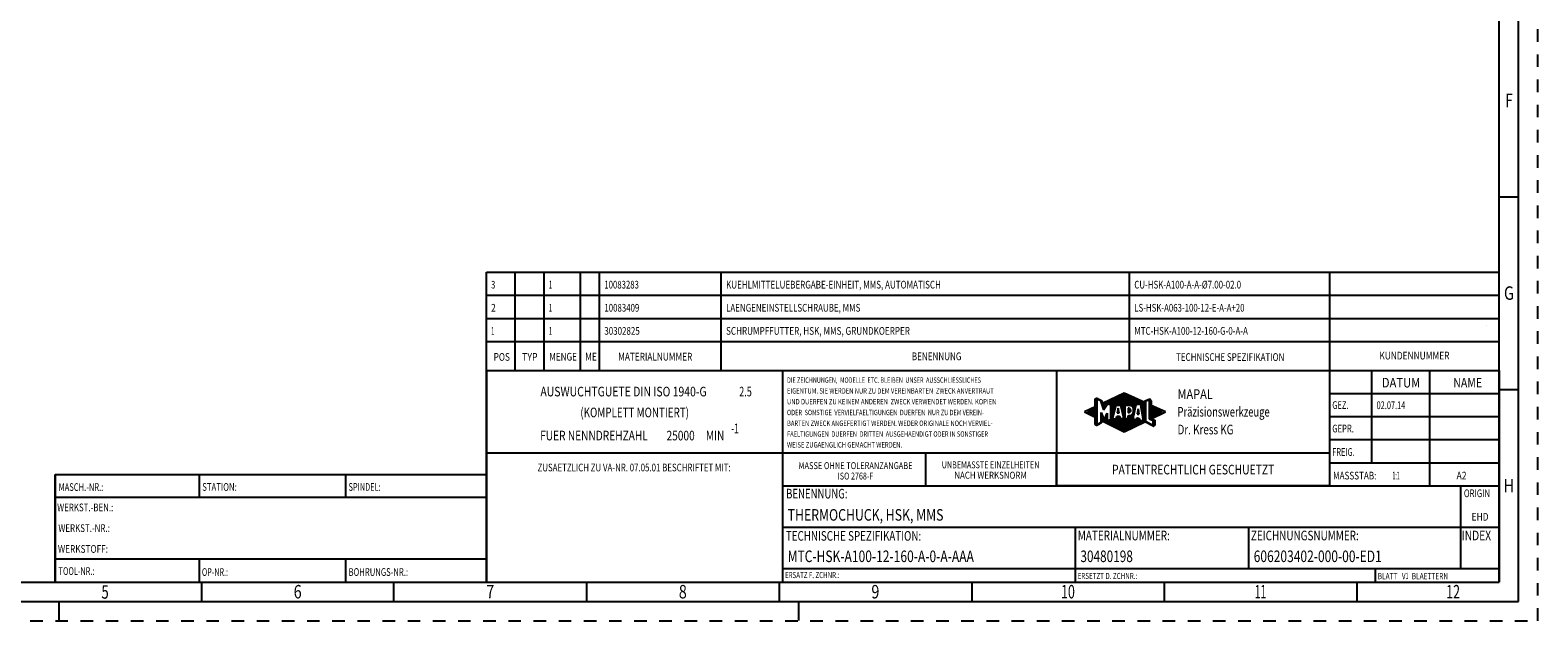
# Model space of a CAD drawing. Units: millimetres. Extents: x 0 to 594, y 0 to 420.
# Drawn here: x 203 to 594, y 0 to 153 of the extents above; entities that cross this region are included whole.
import ezdxf
from ezdxf.enums import TextEntityAlignment as Align

# ---------------------------------------------------------------- set-up
doc = ezdxf.new("R2010")
doc.units = ezdxf.units.MM
doc.header["$LTSCALE"] = 32.67
doc.linetypes.add('HIDDEN', pattern=[0.2, 0.1, -0.1])
doc.layers.add('606203402-000-00-ED1_FORMAT', color=7, linetype='CONTINUOUS')
doc.styles.get("Standard").update_dxf_attribs({"font": 'TXT.SHX', "width": 0.7})
doc.styles.add('TEXTSTYLE_2', font='TXT.SHX', dxfattribs={"width": 0.675})

msp = doc.modelspace()

# ---------------------------------------------------------------- linework, layer by layer
at = {"layer": '606203402-000-00-ED1_FORMAT', "color": 6, "linetype": 'HIDDEN'}
for p, q in [((594, 0), (594, 420)), ((0, 0), (594, 0))]:
    msp.add_line(p, q, dxfattribs=at)
at = {"layer": '606203402-000-00-ED1_FORMAT', "color": 7, "linetype": 'CONTINUOUS'}
for p, q in [((589, 5), (589, 415)), ((321, 72.5), (584, 72.5)), ((321, 10), (321, 72.5)), ((328.5, 65), (328.5, 72.5)), ((336, 65), (336, 72.5)), ((345.3988, 65), (345.3988, 72.5)), ((350.3988, 65), (350.3988, 72.5)), ((382, 65), (382, 72.5)), ((488, 65), (488, 72.5)), ((540, 35), (540, 72.5)), ((584, 10), (584, 72.5)), ((321, 65), (584, 65)), ((398, 10), (398, 65)), ((469, 65), (469, 35)), ((550.8994, 40.9547), (550.8994, 65)), ((565.8994, 65), (565.8994, 35)), ((584, 58.9547), (540, 58.9547)), ((584, 52.9547), (540, 52.9547)), ((540, 43.5), (321, 43.5)), ((435, 43.5), (435, 35)), ((584, 46.9547), (540, 46.9547)), ((584, 40.9547), (540, 40.9547)), ((209, 10), (209, 38)), ((209.0001, 38), (321.0001, 38)), ((246.5, 32.0048), (246.5, 38)), ((284.5, 32.0048), (284.5, 38)), ((321.0001, 32), (209.0001, 32)), ((398, 35), (584, 35)), ((574, 13.5), (574, 35)), ((584, 24.25), (398, 24.25)), ((474, 10), (474, 24.25)), ((519, 13.5), (519, 24.25)), ((321.0001, 16), (209.0001, 16)), ((246.5, 10), (246.5, 16)), ((284.5, 10), (284.5, 16)), ((584, 13.5), (398, 13.5)), ((551.7325, 13.5), (551.7325, 10)), ((209.0001, 10), (584, 10)), ((5, 5), (589, 5))]:
    msp.add_line(p, q, dxfattribs=at)
at = {"layer": '606203402-000-00-ED1_FORMAT', "color": 3, "linetype": 'CONTINUOUS'}
for p, q in [((584, 72.5), (584, 348)), ((584, 110.0599), (589, 110.0599)), ((321, 65), (321, 90.5)), ((321, 90.5), (584, 90.5)), ((328.5, 65), (328.5, 90.5)), ((336, 65), (336, 90.5)), ((345.3988, 65), (345.3988, 90.5)), ((350.3988, 65), (350.3988, 90.5)), ((382, 65), (382, 90.5)), ((488, 65), (488, 90.5)), ((540, 65), (540, 90.5)), ((584, 65), (584, 90.5)), ((321, 84.5), (584, 84.5)), ((321, 78.5), (584, 78.5)), ((321, 72.5), (584, 72.5)), ((321, 65), (584, 65)), ((321, 65), (584, 65)), ((321, 65), (321, 10)), ((584, 65), (584, 10)), ((584, 60.0599), (589, 60.0599)), ((540, 43.5), (469, 43.5)), ((469, 35), (469, 43.5)), ((540, 35), (540, 43.5)), ((209, 38), (321, 38)), ((209, 38), (209, 10)), ((321, 38), (321, 10)), ((540, 35), (469, 35)), ((10, 10), (209.0001, 10)), ((209, 10), (321, 10)), ((247, 10), (247, 5)), ((297, 5.0599), (297, 10.0599)), ((321, 10), (584, 10)), ((347, 10.0599), (347, 5.0599)), ((397, 10.0599), (397, 5.0599)), ((447, 10.0599), (447, 5.0599)), ((497, 10.0599), (497, 5.0599)), ((547, 10.0599), (547, 5.0599)), ((210, 5), (210, 0)), ((402, 5.0599), (402, 0.0599))]:
    msp.add_line(p, q, dxfattribs=at)
at = {"layer": '606203402-000-00-ED1_FORMAT', "color": 2, "linetype": 'CONTINUOUS'}
for p, q in [((486.6105, 59.0612), (480.9737, 56.4309)), ((491.9768, 56.6462), (486.6105, 59.0612)), ((479.0856, 55.5498), (476.3, 54.25)), ((477.1029, 54.238), (479.0856, 55.1631)), ((478.4386, 54.8612), (479.4977, 54.8612)), ((478.6529, 54.9612), (479.4977, 54.9612)), ((478.8672, 55.0612), (479.4977, 55.0612)), ((479.0815, 55.1612), (479.4977, 55.1612)), ((479.0856, 57.6284), (479.4845, 57.8197)), ((479.0856, 55.1631), (479.0856, 57.6284)), ((479.0856, 57.5612), (479.4977, 57.5612)), ((479.0856, 57.4612), (479.4977, 57.4612)), ((479.0856, 57.3612), (479.4977, 57.3612)), ((479.0856, 57.2612), (479.4977, 57.2612)), ((479.0856, 57.1612), (479.4977, 57.1612)), ((479.0856, 57.0612), (479.4977, 57.0612)), ((479.0856, 56.9612), (479.4977, 56.9612)), ((479.0856, 56.8612), (479.4977, 56.8612)), ((479.0856, 56.7612), (479.4977, 56.7612)), ((479.0856, 56.6612), (479.4977, 56.6612)), ((479.0856, 56.5612), (479.4977, 56.5612)), ((479.0856, 56.4612), (479.4977, 56.4612)), ((479.0856, 56.3612), (479.4977, 56.3612)), ((479.0856, 56.2612), (479.4977, 56.2612)), ((479.0856, 56.1612), (479.4977, 56.1612)), ((479.0856, 56.0612), (479.4977, 56.0612)), ((479.0856, 55.9612), (479.4977, 55.9612)), ((479.0856, 55.8612), (479.4977, 55.8612)), ((479.0856, 55.7612), (479.4977, 55.7612)), ((479.0856, 55.6612), (479.4977, 55.6612)), ((479.0856, 55.5612), (479.4977, 55.5612)), ((479.0856, 55.4612), (479.4977, 55.4612)), ((479.0856, 55.3612), (479.4977, 55.3612)), ((479.0856, 55.2612), (479.4977, 55.2612)), ((479.154, 57.6612), (479.8094, 57.6612)), ((479.3625, 57.7612), (479.6045, 57.7612)), ((479.4845, 57.8197), (480.705, 57.2242)), ((480.5745, 57.1031), (479.4977, 57.6291)), ((479.4977, 57.6291), (479.4977, 50.9232)), ((479.6367, 57.5612), (480.0143, 57.5612)), ((479.8414, 57.4612), (480.2192, 57.4612)), ((480.0461, 57.3612), (480.4241, 57.3612)), ((480.2509, 57.2612), (480.629, 57.2612)), ((480.4556, 57.1612), (480.7263, 57.1612)), ((481.3317, 54.7871), (480.5745, 57.1031)), ((480.5882, 57.0612), (480.7602, 57.0612)), ((480.6209, 56.9612), (480.7941, 56.9612)), ((480.6536, 56.8612), (480.8279, 56.8612)), ((480.6863, 56.7612), (480.8618, 56.7612)), ((480.705, 57.2242), (481.0868, 56.097)), ((480.719, 56.6612), (480.8957, 56.6612)), ((480.7517, 56.5612), (480.9296, 56.5612)), ((480.7844, 56.4612), (480.9634, 56.4612)), ((480.8171, 56.3612), (480.9973, 56.3612)), ((480.8498, 56.2612), (481.0312, 56.2612)), ((480.8825, 56.1612), (481.0651, 56.1612)), ((480.9152, 56.0612), (482.1724, 56.0612)), ((480.9479, 55.9612), (482.1064, 55.9612)), ((480.9806, 55.8612), (482.0404, 55.8612)), ((481.0132, 55.7612), (481.9745, 55.7612)), ((481.0459, 55.6612), (481.9085, 55.6612)), ((481.0786, 55.5612), (481.8425, 55.5612)), ((481.0868, 56.097), (486.613, 58.6757)), ((481.1113, 55.4612), (481.7765, 55.4612)), ((481.144, 55.3612), (481.7105, 55.3612)), ((481.1767, 55.2612), (481.6445, 55.2612)), ((481.2094, 55.1612), (481.5786, 55.1612)), ((481.2245, 56.1612), (482.2384, 56.1612)), ((481.2421, 55.0612), (481.5126, 55.0612)), ((481.2748, 54.9612), (481.4466, 54.9612)), ((481.3075, 54.8612), (481.3806, 54.8612)), ((482.3285, 56.2978), (481.3317, 54.7871)), ((481.4388, 56.2612), (482.3044, 56.2612)), ((481.6531, 56.3612), (490.7922, 56.3612)), ((481.8674, 56.4612), (491.5338, 56.4612)), ((482.0817, 56.5612), (491.3116, 56.5612)), ((482.296, 56.6612), (491.0894, 56.6612)), ((483.1516, 56.1288), (482.3285, 56.2978)), ((482.5069, 56.2612), (490.3486, 56.2612)), ((482.5103, 56.7612), (490.8672, 56.7612)), ((482.7246, 56.8612), (490.6449, 56.8612)), ((482.9389, 56.9612), (490.4227, 56.9612)), ((482.9937, 56.1612), (489.905, 56.1612)), ((483.1516, 52.2474), (483.1516, 56.1288)), ((483.1516, 56.0612), (489.6484, 56.0612)), ((483.1516, 55.9612), (484.4523, 55.9612)), ((483.1516, 55.8612), (484.4254, 55.8612)), ((483.1516, 55.7612), (484.3986, 55.7612)), ((483.1516, 55.6612), (484.3718, 55.6612)), ((483.1516, 55.5612), (484.345, 55.5612)), ((483.1516, 55.4612), (484.3182, 55.4612)), ((483.1516, 55.3612), (484.2913, 55.3612)), ((483.1516, 55.2612), (484.2645, 55.2612)), ((483.1516, 55.1612), (484.2377, 55.1612)), ((483.1516, 55.0612), (484.2109, 55.0612)), ((483.1516, 54.9612), (484.1841, 54.9612)), ((483.1516, 54.8612), (484.1572, 54.8612)), ((483.1532, 57.0612), (490.2005, 57.0612)), ((483.3675, 57.1612), (489.9783, 57.1612)), ((484.4555, 55.9734), (483.4727, 52.3089)), ((483.5818, 57.2612), (489.7561, 57.2612)), ((483.7961, 57.3612), (489.5339, 57.3612)), ((484.0104, 57.4612), (489.3117, 57.4612)), ((484.2247, 57.5612), (489.0895, 57.5612)), ((484.439, 57.6612), (488.8673, 57.6612)), ((484.6006, 55.9535), (484.4555, 55.9734)), ((484.5445, 55.9612), (489.6264, 55.9612)), ((484.888, 55.9259), (484.6006, 55.9535)), ((484.6533, 57.7612), (488.6451, 57.7612)), ((485.0312, 55.1589), (484.7558, 53.9039)), ((484.8676, 57.8612), (488.4228, 57.8612)), ((485.1713, 55.9102), (484.888, 55.9259)), ((484.9659, 54.8612), (485.0935, 54.8612)), ((484.9878, 54.9612), (485.0726, 54.9612)), ((485.0097, 55.0612), (485.0516, 55.0612)), ((485.288, 53.9326), (485.0312, 55.1589)), ((485.0819, 57.9612), (488.2006, 57.9612)), ((485.7225, 55.8946), (485.1713, 55.9102)), ((485.4497, 55.9014), (485.1713, 55.9102)), ((485.2962, 58.0612), (487.9784, 58.0612)), ((485.7225, 55.8946), (485.4497, 55.9014)), ((485.5105, 58.1612), (487.7562, 58.1612)), ((486.5391, 52.5618), (485.7225, 55.8946)), ((485.7248, 58.2612), (487.534, 58.2612)), ((485.7307, 55.8612), (486.7688, 55.8612)), ((485.7552, 55.7612), (486.7688, 55.7612)), ((485.7797, 55.6612), (486.7688, 55.6612)), ((485.8042, 55.5612), (486.7688, 55.5612)), ((485.8287, 55.4612), (486.7688, 55.4612)), ((485.8532, 55.3612), (486.7688, 55.3612)), ((485.8777, 55.2612), (486.7688, 55.2612)), ((485.9022, 55.1612), (486.7688, 55.1612)), ((485.9267, 55.0612), (486.7688, 55.0612)), ((485.9391, 58.3612), (487.3118, 58.3612)), ((485.9512, 54.9612), (486.7688, 54.9612)), ((485.9757, 54.8612), (486.7688, 54.8612)), ((486.1534, 58.4612), (487.0896, 58.4612)), ((486.3677, 58.5612), (486.8674, 58.5612)), ((486.582, 58.6612), (486.6452, 58.6612)), ((486.613, 58.6757), (491.9768, 56.2618)), ((487.0831, 55.9299), (486.7688, 55.9176)), ((486.7688, 55.9176), (486.7688, 52.5591)), ((487.8727, 55.9365), (487.0831, 55.9299)), ((487.7516, 55.156), (487.621, 55.1626)), ((487.621, 55.1626), (487.6261, 54.0232)), ((487.621, 55.1612), (487.6486, 55.1612)), ((487.6215, 55.0612), (488.0824, 55.0612)), ((487.6219, 54.9612), (488.1773, 54.9612)), ((487.6224, 54.8612), (488.2224, 54.8612)), ((487.8717, 55.1409), (487.7516, 55.156)), ((487.9793, 55.1134), (487.8717, 55.1409)), ((488.0345, 55.9112), (487.8727, 55.9365)), ((488.0721, 55.0698), (487.9793, 55.1134)), ((488.1824, 55.876), (488.0345, 55.9112)), ((488.1478, 55.0064), (488.0721, 55.0698)), ((488.2045, 54.9194), (488.1478, 55.0064)), ((488.3167, 55.8318), (488.1824, 55.876)), ((488.2398, 54.8051), (488.2045, 54.9194)), ((488.2273, 55.8612), (489.6043, 55.8612)), ((488.2398, 54.8051), (488.2515, 54.6597)), ((488.438, 55.7792), (488.3167, 55.8318)), ((488.5468, 55.7189), (488.438, 55.7792)), ((488.4704, 55.7612), (489.5823, 55.7612)), ((488.6436, 55.6518), (488.5468, 55.7189)), ((488.63, 55.6612), (489.5602, 55.6612)), ((488.803, 55.4997), (488.6436, 55.6518)), ((488.7385, 55.5612), (489.5382, 55.5612)), ((488.9202, 55.3287), (488.803, 55.4997)), ((488.8294, 55.4612), (489.5161, 55.4612)), ((489.6582, 56.1056), (488.8399, 52.3947)), ((488.8979, 55.3612), (489.4941, 55.3612)), ((488.9642, 55.238), (488.9202, 55.3287)), ((488.953, 55.2612), (489.472, 55.2612)), ((488.9992, 55.1447), (488.9642, 55.238)), ((488.993, 55.1612), (489.45, 55.1612)), ((489.0438, 54.9534), (488.9992, 55.1447)), ((489.0186, 55.0612), (489.4279, 55.0612)), ((489.042, 54.9612), (489.4059, 54.9612)), ((489.055, 54.8569), (489.0438, 54.9534)), ((489.0545, 54.8612), (489.3838, 54.8612)), ((489.055, 54.6207), (489.055, 54.8569)), ((490.8114, 56.3655), (489.6582, 56.1056)), ((490.1996, 55.0577), (490.0044, 53.6635)), ((490.1721, 54.8612), (490.2288, 54.8612)), ((490.1861, 54.9612), (490.2139, 54.9612)), ((490.1996, 55.0577), (490.4131, 53.6217)), ((491.6099, 51.9277), (490.8114, 56.3655)), ((490.8122, 56.3612), (491.756, 56.3612)), ((490.8302, 56.2612), (492.1655, 56.2612)), ((490.8482, 56.1612), (492.1655, 56.1612)), ((490.8662, 56.0612), (492.1655, 56.0612)), ((490.8842, 55.9612), (492.1655, 55.9612)), ((490.9021, 55.8612), (492.1655, 55.8612)), ((490.9201, 55.7612), (492.1655, 55.7612)), ((490.9381, 55.6612), (492.1655, 55.6612)), ((490.9561, 55.5612), (492.1655, 55.5612)), ((490.9741, 55.4612), (492.1655, 55.4612)), ((490.9921, 55.3612), (492.1655, 55.3612)), ((491.0101, 55.2612), (492.1655, 55.2612)), ((491.0281, 55.1612), (492.1655, 55.1612)), ((491.0461, 55.0612), (492.1655, 55.0612)), ((491.0641, 54.9612), (492.1655, 54.9612)), ((491.0821, 54.8612), (492.1655, 54.8612)), ((491.9768, 57.0949), (493.2546, 57.638)), ((491.9768, 56.2618), (491.9768, 57.0949)), ((491.9768, 57.0612), (492.3456, 57.0612)), ((491.9768, 56.9612), (492.1655, 56.9612)), ((491.9768, 56.8612), (492.1655, 56.8612)), ((491.9768, 56.7612), (492.1655, 56.7612)), ((491.9768, 56.6612), (492.1655, 56.6612)), ((491.9768, 56.5612), (492.1655, 56.5612)), ((491.9768, 56.4612), (492.1655, 56.4612)), ((491.9768, 56.3612), (492.1655, 56.3612)), ((492.1329, 57.1612), (492.586, 57.1612)), ((493.2068, 57.4194), (492.1655, 56.9863)), ((492.1655, 56.9863), (492.1655, 51.7783)), ((492.3682, 57.2612), (492.8265, 57.2612)), ((492.6034, 57.3612), (493.0669, 57.3612)), ((492.8387, 57.4612), (493.3751, 57.4612)), ((493.074, 57.5612), (493.307, 57.5612)), ((493.2068, 52.3385), (493.2068, 57.4194)), ((493.2068, 57.3612), (493.4432, 57.3612)), ((493.2068, 57.2612), (493.5113, 57.2612)), ((493.2068, 57.1612), (493.5795, 57.1612)), ((493.2068, 57.0612), (493.6065, 57.0612)), ((493.2068, 56.9612), (493.6065, 56.9612)), ((493.2068, 56.8612), (493.6065, 56.8612)), ((493.2068, 56.7612), (493.6065, 56.7612)), ((493.2068, 56.6612), (493.6065, 56.6612)), ((493.2068, 56.5612), (493.6065, 56.5612)), ((493.2068, 56.4612), (493.6065, 56.4612)), ((493.2068, 56.3612), (493.6065, 56.3612)), ((493.2068, 56.2612), (493.6065, 56.2612)), ((493.2068, 56.1612), (493.6065, 56.1612)), ((493.2068, 56.0612), (493.6065, 56.0612)), ((493.2068, 55.9612), (493.6065, 55.9612)), ((493.2068, 55.8612), (493.6065, 55.8612)), ((493.2068, 55.7612), (493.6065, 55.7612)), ((493.2068, 55.6612), (493.6065, 55.6612)), ((493.2068, 55.5612), (493.6065, 55.5612)), ((493.2068, 55.4612), (493.7559, 55.4612)), ((493.2068, 55.3612), (493.9781, 55.3612)), ((493.2068, 55.2612), (494.2003, 55.2612)), ((493.2068, 55.1612), (494.4225, 55.1612)), ((493.2068, 55.0612), (494.6447, 55.0612)), ((493.2068, 54.9612), (494.8669, 54.9612)), ((493.2068, 54.8612), (495.0891, 54.8612)), ((493.2546, 57.638), (493.6065, 57.1215)), ((493.6065, 57.1215), (493.6065, 55.5284)), ((497.3013, 54.2501), (493.6065, 55.9128)), ((493.6065, 55.5284), (496.474, 54.238)), ((476.3, 54.25), (479.085, 52.8486)), ((479.085, 53.2406), (477.1029, 54.238)), ((477.1527, 54.2612), (479.4977, 54.2612)), ((477.2555, 54.1612), (479.4977, 54.1612)), ((477.3671, 54.3612), (479.4977, 54.3612)), ((477.4542, 54.0612), (479.4977, 54.0612)), ((477.5814, 54.4612), (479.4977, 54.4612)), ((477.653, 53.9612), (479.4977, 53.9612)), ((477.7957, 54.5612), (479.4977, 54.5612)), ((477.8517, 53.8612), (479.4977, 53.8612)), ((478.01, 54.6612), (479.4977, 54.6612)), ((478.0504, 53.7612), (479.4977, 53.7612)), ((478.2243, 54.7612), (479.4977, 54.7612)), ((478.2492, 53.6612), (479.4977, 53.6612)), ((478.4479, 53.5612), (479.4977, 53.5612)), ((478.6466, 53.4612), (479.4977, 53.4612)), ((478.8453, 53.3612), (479.4977, 53.3612)), ((479.0441, 53.2612), (479.4977, 53.2612)), ((479.085, 50.915), (479.085, 53.2406)), ((479.085, 53.1612), (479.4977, 53.1612)), ((479.085, 53.0612), (479.4977, 53.0612)), ((479.085, 52.9612), (479.4977, 52.9612)), ((479.085, 52.8612), (479.4977, 52.8612)), ((479.085, 52.7612), (479.4977, 52.7612)), ((479.085, 52.6612), (479.4977, 52.6612)), ((479.085, 52.5612), (479.4977, 52.5612)), ((479.085, 52.4612), (479.4977, 52.4612)), ((479.085, 52.3612), (479.4977, 52.3612)), ((479.085, 52.2612), (479.4977, 52.2612)), ((479.085, 52.1612), (479.4977, 52.1612)), ((479.085, 52.0612), (479.4977, 52.0612)), ((479.085, 51.9612), (479.4977, 51.9612)), ((479.085, 51.8612), (479.4977, 51.8612)), ((479.085, 51.7612), (479.4977, 51.7612)), ((479.085, 51.6612), (479.4977, 51.6612)), ((479.085, 51.5612), (479.4977, 51.5612)), ((479.085, 51.4612), (479.4977, 51.4612)), ((479.085, 51.3612), (479.4977, 51.3612)), ((479.085, 51.2612), (479.4977, 51.2612)), ((479.085, 51.1612), (479.4977, 51.1612)), ((479.085, 51.0612), (479.4977, 51.0612)), ((479.085, 50.9612), (479.4977, 50.9612)), ((479.4914, 50.7037), (479.085, 50.915)), ((480.7263, 51.4182), (479.4914, 50.7037)), ((479.4977, 50.9232), (480.5877, 51.5377)), ((479.5651, 50.9612), (479.9365, 50.9612)), ((479.7425, 51.0612), (480.1093, 51.0612)), ((479.9199, 51.1612), (480.2821, 51.1612)), ((480.0973, 51.2612), (480.455, 51.2612)), ((480.2746, 51.3612), (480.6278, 51.3612)), ((480.452, 51.4612), (480.7262, 51.4612)), ((480.5877, 54.1095), (481.4123, 52.0724)), ((480.5877, 51.5377), (480.5877, 54.1095)), ((480.5877, 54.0612), (480.6072, 54.0612)), ((480.5877, 53.9612), (480.6477, 53.9612)), ((480.5877, 53.8612), (480.6882, 53.8612)), ((480.5877, 53.7612), (480.7287, 53.7612)), ((480.5877, 53.6612), (480.7692, 53.6612)), ((480.5877, 53.5612), (480.8096, 53.5612)), ((480.5877, 53.4612), (480.8501, 53.4612)), ((480.5877, 53.3612), (480.8906, 53.3612)), ((480.5877, 53.2612), (480.9311, 53.2612)), ((480.5877, 53.1612), (480.9716, 53.1612)), ((480.5877, 53.0612), (481.012, 53.0612)), ((480.5877, 52.9612), (481.0525, 52.9612)), ((480.5877, 52.8612), (481.093, 52.8612)), ((480.5877, 52.7612), (481.1335, 52.7612)), ((480.5877, 52.6612), (481.174, 52.6612)), ((480.5877, 52.5612), (481.2144, 52.5612)), ((480.5877, 52.4612), (481.2549, 52.4612)), ((480.5877, 52.3612), (480.725, 52.3612)), ((480.5877, 52.2612), (480.7252, 52.2612)), ((480.5877, 52.1612), (480.7253, 52.1612)), ((480.5877, 52.0612), (480.7254, 52.0612)), ((480.5877, 51.9612), (480.7256, 51.9612)), ((480.5877, 51.8612), (480.7257, 51.8612)), ((480.5877, 51.7612), (480.7258, 51.7612)), ((480.5877, 51.6612), (480.726, 51.6612)), ((480.5877, 51.5612), (480.7261, 51.5612)), ((481.4123, 52.0724), (480.725, 52.4154)), ((486.613, 49.4526), (480.725, 52.4154)), ((480.725, 52.4154), (480.7263, 51.4182)), ((480.7255, 52.0231), (486.6103, 49.0619)), ((480.8335, 52.3612), (481.2954, 52.3612)), ((481.0339, 52.2612), (481.3359, 52.2612)), ((481.2343, 52.1612), (481.3764, 52.1612)), ((481.4112, 52.0701), (482.1738, 53.9198)), ((481.4123, 52.0724), (482.1738, 53.9198)), ((481.4288, 52.0612), (482.1738, 52.0612)), ((481.4488, 52.1612), (482.1738, 52.1612)), ((481.49, 52.2612), (482.1738, 52.2612)), ((481.5312, 52.3612), (482.1738, 52.3612)), ((481.5725, 52.4612), (482.1738, 52.4612)), ((481.6137, 52.5612), (482.1738, 52.5612)), ((481.6276, 51.9612), (491.4416, 51.9612)), ((481.6549, 52.6612), (482.1738, 52.6612)), ((481.6961, 52.7612), (482.1738, 52.7612)), ((481.7374, 52.8612), (482.1738, 52.8612)), ((481.7786, 52.9612), (482.1738, 52.9612)), ((481.8198, 53.0612), (482.1738, 53.0612)), ((481.8263, 51.8612), (491.577, 51.8612)), ((481.861, 53.1612), (482.1738, 53.1612)), ((481.9023, 53.2612), (482.1738, 53.2612)), ((481.9435, 53.3612), (482.1738, 53.3612)), ((481.9847, 53.4612), (482.1738, 53.4612)), ((482.025, 51.7612), (491.3709, 51.7612)), ((482.0259, 53.5612), (482.1738, 53.5612)), ((482.0672, 53.6612), (482.1738, 53.6612)), ((482.1084, 53.7612), (482.1738, 53.7612)), ((482.1496, 53.8612), (482.1738, 53.8612)), ((482.1738, 53.9198), (482.1738, 52.0267)), ((482.1738, 52.0267), (483.1516, 52.2474)), ((482.2237, 51.6612), (491.1648, 51.6612)), ((482.3266, 52.0612), (490.9401, 52.0612)), ((482.4225, 51.5612), (490.9587, 51.5612)), ((482.6212, 51.4612), (490.7526, 51.4612)), ((482.7698, 52.1612), (490.5106, 52.1612)), ((482.8199, 51.3612), (490.5465, 51.3612)), ((483.0187, 51.2612), (490.3404, 51.2612)), ((483.1516, 54.7612), (484.1304, 54.7612)), ((483.1516, 54.6612), (484.1036, 54.6612)), ((483.1516, 54.5612), (484.0768, 54.5612)), ((483.1516, 54.4612), (484.0499, 54.4612)), ((483.1516, 54.3612), (484.0231, 54.3612)), ((483.1516, 54.2612), (483.9963, 54.2612)), ((483.1516, 54.1612), (483.9695, 54.1612)), ((483.1516, 54.0612), (483.9427, 54.0612)), ((483.1516, 53.9612), (483.9158, 53.9612)), ((483.1516, 53.8612), (483.889, 53.8612)), ((483.1516, 53.7612), (483.8622, 53.7612)), ((483.1516, 53.6612), (483.8354, 53.6612)), ((483.1516, 53.5612), (483.8085, 53.5612)), ((483.1516, 53.4612), (483.7817, 53.4612)), ((483.1516, 53.3612), (483.7549, 53.3612)), ((483.1516, 53.2612), (483.7281, 53.2612)), ((483.1516, 53.1612), (483.7013, 53.1612)), ((483.1516, 53.0612), (483.6744, 53.0612)), ((483.1516, 52.9612), (483.6476, 52.9612)), ((483.1516, 52.8612), (483.6208, 52.8612)), ((483.1516, 52.7612), (483.594, 52.7612)), ((483.1516, 52.6612), (483.5672, 52.6612)), ((483.1516, 52.5612), (483.5403, 52.5612)), ((483.1516, 52.4612), (483.5135, 52.4612)), ((483.1516, 52.3612), (483.4867, 52.3612)), ((483.1516, 52.2612), (490.5031, 52.2612)), ((483.2174, 51.1612), (490.1344, 51.1612)), ((483.4161, 51.0612), (489.9283, 51.0612)), ((483.4727, 52.3089), (483.7482, 52.3576)), ((483.6149, 50.9612), (489.7222, 50.9612)), ((483.7482, 52.3576), (484.0107, 52.3954)), ((483.7734, 52.3612), (489.1267, 52.3612)), ((484.0107, 52.3954), (484.2677, 52.4243)), ((484.2677, 52.4243), (484.5265, 52.4459)), ((484.5265, 52.4459), (484.6816, 53.1572)), ((484.5299, 52.4612), (488.8546, 52.4612)), ((484.5517, 52.5612), (485.5155, 52.5612)), ((484.5735, 52.6612), (485.4944, 52.6612)), ((484.5953, 52.7612), (485.4732, 52.7612)), ((484.6171, 52.8612), (485.4521, 52.8612)), ((484.6389, 52.9612), (485.4309, 52.9612)), ((484.6607, 53.0612), (485.4098, 53.0612)), ((484.6816, 53.1572), (485.3785, 53.2095)), ((484.7348, 53.1612), (485.3887, 53.1612)), ((485.288, 53.9326), (484.7558, 53.9039)), ((484.7683, 53.9612), (485.282, 53.9612)), ((484.7903, 54.0612), (485.2611, 54.0612)), ((484.8122, 54.1612), (485.2401, 54.1612)), ((484.8342, 54.2612), (485.2192, 54.2612)), ((484.8561, 54.3612), (485.1983, 54.3612)), ((484.8781, 54.4612), (485.1773, 54.4612)), ((484.9, 54.5612), (485.1564, 54.5612)), ((484.922, 54.6612), (485.1354, 54.6612)), ((484.9439, 54.7612), (485.1145, 54.7612)), ((485.3785, 53.2095), (485.5222, 52.5294)), ((485.5222, 52.5294), (485.8168, 52.5503)), ((485.8168, 52.5503), (485.9619, 52.5553)), ((485.9619, 52.5553), (486.3943, 52.5618)), ((485.9619, 52.5553), (486.2502, 52.5602)), ((486.0002, 54.7612), (486.7688, 54.7612)), ((486.0247, 54.6612), (486.7688, 54.6612)), ((486.0492, 54.5612), (486.7688, 54.5612)), ((486.0737, 54.4612), (486.7688, 54.4612)), ((486.0982, 54.3612), (486.7688, 54.3612)), ((486.1227, 54.2612), (486.7688, 54.2612)), ((486.1472, 54.1612), (486.7688, 54.1612)), ((486.1717, 54.0612), (486.7688, 54.0612)), ((486.1962, 53.9612), (486.7688, 53.9612)), ((486.2207, 53.8612), (486.7688, 53.8612)), ((486.2452, 53.7612), (486.7688, 53.7612)), ((486.2502, 52.5602), (486.3943, 52.5618)), ((486.2697, 53.6612), (486.7688, 53.6612)), ((486.2942, 53.5612), (486.7688, 53.5612)), ((486.3187, 53.4612), (486.7688, 53.4612)), ((486.3432, 53.3612), (486.7688, 53.3612)), ((486.3547, 52.5612), (486.7688, 52.5612)), ((486.3677, 53.2612), (486.7688, 53.2612)), ((486.3922, 53.1612), (486.7688, 53.1612)), ((486.3943, 52.5618), (486.5391, 52.5618)), ((486.4167, 53.0612), (486.7688, 53.0612)), ((486.4413, 52.9612), (486.7688, 52.9612)), ((486.4658, 52.8612), (486.7688, 52.8612)), ((486.4903, 52.7612), (486.7688, 52.7612)), ((486.5148, 52.6612), (486.7688, 52.6612)), ((486.6103, 49.0619), (491.9895, 51.6723)), ((491.9768, 52.0552), (486.613, 49.4526)), ((486.7688, 52.5591), (486.9504, 52.5526)), ((486.9504, 52.5526), (487.2566, 52.5334)), ((487.2566, 52.5334), (487.3912, 52.5222)), ((487.2566, 52.5334), (487.6492, 52.5004)), ((487.3912, 52.5222), (487.5204, 52.511)), ((487.5204, 52.511), (487.6492, 52.5004)), ((487.6228, 54.7612), (488.2433, 54.7612)), ((487.6233, 54.6612), (488.2513, 54.6612)), ((487.6237, 54.5612), (488.245, 54.5612)), ((487.6242, 54.4612), (488.2324, 54.4612)), ((487.6246, 54.3612), (488.209, 54.3612)), ((487.6251, 54.2612), (488.1634, 54.2612)), ((487.6255, 54.1612), (488.0791, 54.1612)), ((487.626, 54.0612), (487.8936, 54.0612)), ((487.771, 54.0348), (487.6261, 54.0232)), ((487.6479, 53.2465), (487.7761, 53.2488)), ((487.6492, 52.5004), (487.6479, 53.2465)), ((487.648, 53.1612), (489.009, 53.1612)), ((487.6482, 53.0612), (488.9869, 53.0612)), ((487.6484, 52.9612), (488.9649, 52.9612)), ((487.6485, 52.8612), (488.9428, 52.8612)), ((487.6487, 52.7612), (488.9208, 52.7612)), ((487.6489, 52.6612), (488.8987, 52.6612)), ((487.6491, 52.5612), (488.8767, 52.5612)), ((487.897, 54.062), (487.771, 54.0348)), ((487.7761, 53.2488), (488.0151, 53.2749)), ((487.8899, 53.2612), (489.031, 53.2612)), ((488.0041, 54.1066), (487.897, 54.062)), ((488.0922, 54.1708), (488.0041, 54.1066)), ((488.0151, 53.2749), (488.1257, 53.2986)), ((488.1611, 54.2562), (488.0922, 54.1708)), ((488.1257, 53.2986), (488.2305, 53.3293)), ((488.2107, 54.3649), (488.1611, 54.2562)), ((488.2408, 54.4988), (488.2107, 54.3649)), ((488.2305, 53.3293), (488.4218, 53.412)), ((488.2515, 54.6597), (488.2408, 54.4988)), ((488.3043, 53.3612), (489.0531, 53.3612)), ((488.4218, 53.412), (488.5889, 53.5226)), ((488.4962, 53.4612), (489.0751, 53.4612)), ((488.5889, 53.5226), (488.7311, 53.6609)), ((488.6286, 53.5612), (489.0972, 53.5612)), ((488.7311, 53.6609), (488.7929, 53.7404)), ((488.7314, 53.6612), (489.1192, 53.6612)), ((488.7929, 53.7404), (488.8483, 53.8268)), ((488.8062, 53.7612), (489.1413, 53.7612)), ((488.8399, 52.3947), (489.8408, 52.2778)), ((488.8483, 53.8268), (488.8973, 53.9199)), ((488.8664, 53.8612), (489.1633, 53.8612)), ((488.8973, 53.9199), (488.9761, 54.1266)), ((488.913, 53.9612), (489.1854, 53.9612)), ((488.9511, 54.0612), (489.2074, 54.0612)), ((488.9761, 54.1266), (489.0288, 54.3603)), ((488.9839, 54.1612), (489.2295, 54.1612)), ((489.0064, 54.2612), (489.2515, 54.2612)), ((489.0288, 54.3603), (489.055, 54.6207)), ((489.0288, 54.3612), (489.2736, 54.3612)), ((489.0389, 54.4612), (489.2956, 54.4612)), ((489.049, 54.5612), (489.3177, 54.5612)), ((489.055, 54.7612), (489.3618, 54.7612)), ((489.055, 54.6612), (489.3397, 54.6612)), ((489.8408, 52.2778), (489.9152, 52.6866)), ((489.856, 52.3612), (490.4955, 52.3612)), ((489.8742, 52.4612), (490.488, 52.4612)), ((489.8924, 52.5612), (490.4804, 52.5612)), ((489.9106, 52.6612), (490.0647, 52.6612)), ((489.9152, 52.6866), (490.4782, 52.5909)), ((490.4131, 53.6217), (490.0044, 53.6635)), ((490.0181, 53.7612), (490.3923, 53.7612)), ((490.0266, 53.6612), (490.4072, 53.6612)), ((490.0321, 53.8612), (490.3775, 53.8612)), ((490.0461, 53.9612), (490.3626, 53.9612)), ((490.0601, 54.0612), (490.3477, 54.0612)), ((490.0741, 54.1612), (490.3329, 54.1612)), ((490.0881, 54.2612), (490.318, 54.2612)), ((490.1021, 54.3612), (490.3031, 54.3612)), ((490.1161, 54.4612), (490.2883, 54.4612)), ((490.1301, 54.5612), (490.2734, 54.5612)), ((490.1441, 54.6612), (490.2585, 54.6612)), ((490.1581, 54.7612), (490.2437, 54.7612)), ((490.4782, 52.5909), (490.5117, 52.1466)), ((490.5117, 52.1466), (491.6099, 51.9277)), ((491.1001, 54.7612), (492.1655, 54.7612)), ((491.118, 54.6612), (492.1655, 54.6612)), ((491.136, 54.5612), (492.1655, 54.5612)), ((491.154, 54.4612), (492.1655, 54.4612)), ((491.172, 54.3612), (492.1655, 54.3612)), ((491.19, 54.2612), (492.1655, 54.2612)), ((491.208, 54.1612), (492.1655, 54.1612)), ((491.226, 54.0612), (492.1655, 54.0612)), ((491.244, 53.9612), (492.1655, 53.9612)), ((491.262, 53.8612), (492.1655, 53.8612)), ((491.28, 53.7612), (492.1655, 53.7612)), ((491.298, 53.6612), (492.1655, 53.6612)), ((491.316, 53.5612), (492.1655, 53.5612)), ((491.334, 53.4612), (492.1655, 53.4612)), ((491.3519, 53.3612), (492.1655, 53.3612)), ((491.3699, 53.2612), (492.1655, 53.2612)), ((491.3879, 53.1612), (492.1655, 53.1612)), ((491.4059, 53.0612), (492.1655, 53.0612)), ((491.4239, 52.9612), (492.1655, 52.9612)), ((491.4419, 52.8612), (492.1655, 52.8612)), ((491.4599, 52.7612), (492.1655, 52.7612)), ((491.4779, 52.6612), (492.1655, 52.6612)), ((491.4959, 52.5612), (492.1655, 52.5612)), ((491.5139, 52.4612), (492.1655, 52.4612)), ((491.5319, 52.3612), (492.1655, 52.3612)), ((491.5499, 52.2612), (492.1655, 52.2612)), ((491.5678, 52.1612), (492.1655, 52.1612)), ((491.5858, 52.0612), (492.1655, 52.0612)), ((491.6038, 51.9612), (491.7831, 51.9612)), ((491.9768, 51.679), (491.9768, 52.0552)), ((491.9768, 51.9612), (492.1655, 51.9612)), ((491.9768, 51.8612), (492.1655, 51.8612)), ((491.9768, 51.7612), (492.1983, 51.7612)), ((494.1638, 50.5303), (491.9768, 51.679)), ((492.0107, 51.6612), (492.3904, 51.6612)), ((492.1655, 51.7783), (494.1384, 50.7512)), ((492.2011, 51.5612), (492.5825, 51.5612)), ((492.3915, 51.4612), (492.7745, 51.4612)), ((492.5819, 51.3612), (492.9666, 51.3612)), ((492.7722, 51.2612), (493.1587, 51.2612)), ((492.9626, 51.1612), (493.3508, 51.1612)), ((493.153, 51.0612), (493.5428, 51.0612)), ((493.2068, 54.7612), (495.3113, 54.7612)), ((493.2068, 54.6612), (495.5336, 54.6612)), ((493.2068, 54.5612), (495.7558, 54.5612)), ((493.2068, 54.4612), (495.978, 54.4612)), ((493.2068, 54.3612), (496.2002, 54.3612)), ((493.2068, 54.2612), (496.4224, 54.2612)), ((493.2068, 54.1612), (496.3158, 54.1612)), ((493.2068, 54.0612), (496.1098, 54.0612)), ((493.2068, 53.9612), (495.9037, 53.9612)), ((493.2068, 53.8612), (495.6976, 53.8612)), ((493.2068, 53.7612), (495.4916, 53.7612)), ((493.2068, 53.6612), (495.2855, 53.6612)), ((493.2068, 53.5612), (495.0795, 53.5612)), ((493.2068, 53.4612), (494.8734, 53.4612)), ((493.2068, 53.3612), (494.6673, 53.3612)), ((493.2068, 53.2612), (494.4613, 53.2612)), ((493.2068, 53.1612), (494.2552, 53.1612)), ((493.2068, 53.0612), (494.0491, 53.0612)), ((493.2068, 52.9612), (493.8431, 52.9612)), ((493.2068, 52.8612), (493.637, 52.8612)), ((493.2068, 52.7612), (493.5593, 52.7612)), ((493.2068, 52.6612), (493.5593, 52.6612)), ((493.2068, 52.5612), (493.5593, 52.5612)), ((493.2068, 52.4612), (493.5593, 52.4612)), ((493.2068, 52.3612), (493.8009, 52.3612)), ((494.1384, 51.9501), (493.2068, 52.3385)), ((493.3434, 50.9612), (493.7349, 50.9612)), ((493.3922, 52.2612), (494.0496, 52.2612)), ((496.474, 54.238), (493.5593, 52.8235)), ((493.5593, 52.8235), (493.5593, 52.4583)), ((493.5593, 52.4583), (494.541, 52.0637)), ((493.5866, 52.4474), (497.3013, 54.2501)), ((493.6321, 52.1612), (494.2984, 52.1612)), ((493.872, 52.0612), (494.541, 52.0612)), ((494.1118, 51.9612), (494.541, 51.9612)), ((494.1384, 50.7512), (494.1384, 51.9501)), ((494.1384, 51.8612), (494.541, 51.8612)), ((494.1384, 51.7612), (494.541, 51.7612)), ((494.1384, 51.6612), (494.541, 51.6612)), ((494.1384, 51.5612), (494.541, 51.5612)), ((494.1384, 51.4612), (494.541, 51.4612)), ((494.1384, 51.3612), (494.541, 51.3612)), ((494.1384, 51.2612), (494.541, 51.2612)), ((494.1384, 51.1612), (494.541, 51.1612)), ((494.1384, 51.0612), (494.541, 51.0612)), ((494.1384, 50.9612), (494.541, 50.9612)), ((494.541, 52.0637), (494.541, 50.825)), ((479.1885, 50.8612), (479.7637, 50.8612)), ((479.3808, 50.7612), (479.5908, 50.7612)), ((483.8136, 50.8612), (489.5161, 50.8612)), ((484.0123, 50.7612), (489.31, 50.7612)), ((484.211, 50.6612), (489.1039, 50.6612)), ((484.4098, 50.5612), (488.8978, 50.5612)), ((484.6085, 50.4612), (488.6917, 50.4612)), ((484.8072, 50.3612), (488.4856, 50.3612)), ((485.006, 50.2612), (488.2795, 50.2612)), ((485.2047, 50.1612), (488.0735, 50.1612)), ((485.4034, 50.0612), (487.8674, 50.0612)), ((485.6022, 49.9612), (487.6613, 49.9612)), ((485.8009, 49.8612), (487.4552, 49.8612)), ((485.9996, 49.7612), (487.2491, 49.7612)), ((486.1983, 49.6612), (487.043, 49.6612)), ((486.3971, 49.5612), (486.8369, 49.5612)), ((486.5958, 49.4612), (486.6308, 49.4612)), ((493.5338, 50.8612), (493.927, 50.8612)), ((493.7242, 50.7612), (494.1191, 50.7612)), ((493.9146, 50.6612), (494.3313, 50.6612)), ((494.105, 50.5612), (494.2033, 50.5612)), ((494.1384, 50.8612), (494.541, 50.8612)), ((494.1384, 50.7612), (494.4593, 50.7612)), ((494.541, 50.825), (494.1638, 50.5303))]:
    msp.add_line(p, q, dxfattribs=at)

# ---------------------------------------------------------------- texts
at = {"layer": '606203402-000-00-ED1_FORMAT', "color": 90, "linetype": 'CONTINUOUS', "style": 'TEXTSTYLE_2'}
for s, width, p in [('F', 0.714286, (586.5, 133.3099)), ('G', 0.785714, (586.5, 83.3099)), ('H', 0.785714, (586.5, 33.3099)), ('5', 0.714286, (222, 5.75)), ('6', 0.785714, (272, 5.8099)), ('7', 0.785714, (322, 5.8099)), ('8', 0.785714, (372, 5.8099)), ('9', 0.785714, (422, 5.8099)), ('10', 0.678571, (472, 5.8099)), ('11', 0.571429, (522, 5.8099)), ('12', 0.678571, (572, 5.8099))]:
    msp.add_text(s, height=3.5, dxfattribs=dict(at, width=width)).set_placement(p, align=Align.CENTER)
at = {"layer": '606203402-000-00-ED1_FORMAT', "color": 2, "linetype": 'CONTINUOUS'}
for s, height, width, p in [('3', 2, 0.714286, (322.225, 86.25)), ('1', 2, 0.571429, (337.225, 86.25)), ('10083283', 2, 0.741071, (351.6238, 86.25)), ('KUEHLMITTELUEBERGABE-EINHEIT, MMS, AUTOMATISCH', 2, 0.76501, (383.225, 86.25)), ('CU-HSK-A100-A-A-Ø7.00-02.0', 2, 0.751282, (489.225, 86.25)), ('2', 2, 0.785714, (322.225, 80.25)), ('1', 2, 0.571429, (337.225, 80.25)), ('10083409', 2, 0.75, (351.6238, 80.25)), ('LAENGENEINSTELLSCHRAUBE, MMS', 2, 0.759354, (383.225, 80.25)), ('LS-HSK-A063-100-12-E-A-A+20', 2, 0.746032, (489.225, 80.25)), ('1', 2, 0.571429, (322.225, 74.25)), ('1', 2, 0.571429, (337.225, 74.25)), ('30302825', 2, 0.758929, (351.6238, 74.25)), ('SCHRUMPFFUTTER, HSK, MMS, GRUNDKOERPER', 2, 0.773183, (383.225, 74.25)), ('MTC-HSK-A100-12-160-G-0-A-A', 2, 0.755732, (489.225, 74.25)), ('POS', 2, 0.785714, (322.8803, 67.4939)), ('TYP', 2, 0.833333, (330.2801, 67.4939)), ('MENGE', 2, 0.771429, (337.3397, 67.5422)), ('ME', 2, 0.785714, (346.6578, 67.5585)), ('MATERIALNUMMER', 2, 0.785714, (355.2152, 67.5585)), ('BENENNUNG', 2, 0.769841, (431.4509, 67.6477)), ('KUNDENNUMMER', 2, 0.795635, (552.8634, 67.8395)), ('DIE ZEICHNUNGEN,  MODELLE  ETC. BLEIBEN  UNSER  AUSSCHLIESSLICHES', 1.4, 0.754945, (399.0529, 61.7773)), ('DATUM', 2.5, 0.852381, (553.4985, 60.5649)), ('NAME', 2.5, 0.803571, (572.0389, 60.5649)), ('EIGENTUM. SIE WERDEN NUR ZU DEM VEREINBARTEN  ZWECK ANVERTRAUT', 1.4, 0.797619, (399.0529, 58.9773)), ('MAPAL', 2.5, 0.838095, (500.45, 57.6001)), ('UND DUERFEN ZU KEINEM ANDEREN  ZWECK VERWENDET WERDEN. KOPIEN', 1.4, 0.804059, (399.0529, 56.1773)), ('Präzisionswerkzeuge', 2.5, 0.714787, (500.45, 53.0001)), ('GEZ.', 2, 0.714286, (540.6249, 54.9912)), ('02.07.14', 2, 0.705357, (552.1225, 54.9547)), ('ODER  SONSTIGE  VERVIELFAELTIGUNGEN  DUERFEN  NUR ZU DEM VEREIN-', 1.4, 0.768973, (399.0529, 53.3773)), ('BARTEN ZWECK ANGEFERTIGT WERDEN. WEDER ORIGINALE NOCH VERVIEL-', 1.4, 0.794931, (399.0529, 50.5773)), ('Dr. Kress KG', 2.5, 0.751984, (500.45, 48.4001)), ('GEPR.', 2, 0.728571, (540.6249, 48.9031)), ('FAELTIGUNGEN  DUERFEN  DRITTEN  AUSGEHAENDIGT ODER IN SONSTIGER', 1.4, 0.776266, (399.0529, 47.7773)), ('WEISE ZUGAENGLICH GEMACHT WERDEN.', 1.4, 0.80303, (399.0529, 44.9773)), ('FREIG.', 2, 0.702381, (540.6249, 42.8151)), ('MASCH.-NR.:', 2, 0.718615, (209.9272, 33.7195)), ('STATION:', 2, 0.741071, (247.2213, 33.7442)), ('SPINDEL:', 2, 0.702381, (285.212, 33.7442)), ('MASSSTAB: ', 2, 0.771429, (540.8255, 36.6922)), ('1:1', 2, 0.5, (556.254, 36.6922)), ('A2', 2, 0.821429, (572.8844, 36.6959)), ('BENENNUNG:', 2.5, 0.728571, (398.82, 31.7602)), ('ORIGIN', 2, 0.738095, (574.7989, 32.0991)), ('WERKST.-BEN.:', 2, 0.752747, (209.5638, 28.4329)), ('WERKST.-NR.:', 2, 0.755952, (209.8682, 23.0622)), ('WERKSTOFF:', 2, 0.785714, (209.7507, 17.6578)), ('TECHNISCHE SPEZIFIKATION:', 2.5, 0.746667, (398.7601, 20.8)), ('MATERIALNUMMER:', 2.5, 0.757143, (474.5449, 20.8921)), ('ZEICHNUNGSNUMMER:', 2.5, 0.754902, (519.5006, 20.8921)), ('INDEX', 2.5, 0.780952, (574.2297, 20.8982)), ('TOOL-NR.:', 2, 0.698413, (209.931, 11.9091)), ('OP-NR.:', 2, 0.683673, (247.14, 11.6643)), ('BOHRUNGS-NR.:', 2, 0.730769, (285.2058, 11.6643)), ('ERSATZ F. ZCHNR.:', 1.6, 0.738095, (398.5262, 11.0904)), ('ERSETZT D. ZCHNR.:', 1.6, 0.747354, (474.489, 10.8415)), ('BLATT   V.   BLAETTERN', 1.6, 0.778139, (552.4398, 10.7993)), ('1', 1.6, 0.571429, (559.6866, 10.8835)), ('1', 1.6, 0.571429, (565.5081, 10.8645))]:
    msp.add_text(s, height=height, dxfattribs=dict(at, width=width)).set_placement(p)
for s, width, p in [('10083283_HP', 0.753247, (580.775, 88.72)), ('LA', 0.75, (581.775, 88.72)), ('10083409_HP', 0.75974, (580.775, 82.72)), ('KA', 0.821429, (581.775, 82.72)), ('30302825', 0.758929, (580.775, 76.72)), ('A', 0.857143, (581.775, 76.72))]:
    msp.add_text(s, height=0.03, dxfattribs=dict(at, width=width)).set_placement(p, align=Align.RIGHT)
for s, height, width, p in [('TECHNISCHE SPEZIFIKATION', 2, 0.762897, (514.1188, 67.4559)), ('AUSWUCHTGUETE DIN ISO 1940-G ', 2.5, 0.793924, (356.9107, 58.2497)), ('2.5', 2.5, 0.690476, (388.2798, 58.2497)), ('(KOMPLETT MONTIERT)', 2.5, 0.74812, (359.5, 52.8297)), ('-1', 2.5, 0.642857, (385.5417, 48.7047)), ('FUER NENNDREHZAHL ', 2.5, 0.772487, (349.2322, 46.8297)), ('25000', 2.5, 0.771429, (371.4346, 46.8297)), (' MIN', 2.5, 0.767857, (380.0953, 46.8297)), ('ZUSAETZLICH ZU VA-NR. 07.05.01 BESCHRIFTET MIT:', 2, 0.75076, (359.349, 38.7911)), ('MASSE OHNE TOLERANZANGABE', 1.8, 0.785714, (416.8388, 39.3783)), ('UNBEMASSTE EINZELHEITEN', 1.8, 0.76087, (451.9044, 39.5918)), ('PATENTRECHTLICH GESCHUETZT', 2.5, 0.785714, (504.5, 38)), ('ISO 2768-F', 1.8, 0.757143, (416.8388, 36.6783)), ('NACH WERKSNORM', 1.8, 0.835034, (451.9044, 36.8918)), ('EHD', 2, 0.801587, (579, 26))]:
    msp.add_text(s, height=height, dxfattribs=dict(at, width=width)).set_placement(p, align=Align.CENTER)
at = {"layer": '606203402-000-00-ED1_FORMAT', "color": 7, "linetype": 'CONTINUOUS'}
for s, width, p in [('THERMOCHUCK, HSK, MMS', 0.780045, (399.225, 26)), ('MTC-HSK-A100-12-160-A-0-A-AAA', 0.765189, (399.225, 15.25)), ('30480198', 0.75, (475.225, 15.25)), ('606203402-000-00-ED1', 0.763095, (520.225, 15.25))]:
    msp.add_text(s, height=3, dxfattribs=dict(at, width=width)).set_placement(p)

doc.saveas('drawing.dxf')
